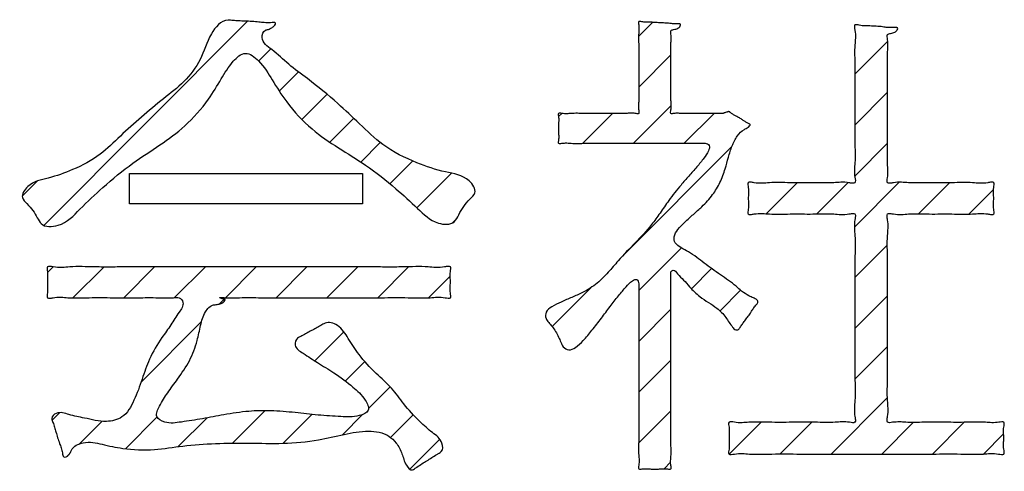
# Model space of a CAD drawing. Units: inches. Extents: x -274 to 166, y -192 to 422.
# Drawn here: x 118 to 128, y -155 to -150 of the extents above; entities that cross this region are included whole.
import ezdxf

# ---------------------------------------------------------------- set-up
doc = ezdxf.new("R2010")
doc.units = ezdxf.units.IN
doc.layers.add('1', color=7, linetype='Continuous')
doc.layers.add('_U_30EC_U_30A4_U_30E4_U_30FC_1', color=7, linetype='Continuous')
pattern_1 = [(45, (0, 0), (-0.2828427, 0), [])]

# ---------------------------------------------------------------- blocks, each defined once
blk = doc.blocks.new('開示A4', base_point=(-131.7888, -91.1321))
at = {"layer": '1', "linetype": 'Continuous'}
h = blk.add_hatch(dxfattribs=at)
h.set_pattern_fill('CUSTOM9', color=2, scale=0.1, angle=45, pattern_type=2)
h.set_pattern_definition(pattern_1)
edge = h.paths.add_edge_path()
edge.add_spline(control_points=[(60.1638, -74.9235), (60.1576, -74.9271), (60.1466, -74.9334), (60.1181, -74.9372), (60.0964, -74.9982), (60.1794, -75.0537), (60.2571, -75.1291), (60.387, -75.2235), (60.5197, -75.3318), (60.6548, -75.4593), (60.7878, -75.5892), (60.9558, -75.6731), (61.1219, -75.7282), (61.2484, -75.7434), (61.3122, -75.8364), (61.2635, -75.8793), (61.2314, -75.9169), (61.2059, -75.9608), (61.1776, -76.0216), (61.0637, -76.0165), (60.9719, -75.922), (60.8434, -75.8067), (60.6979, -75.6908), (60.5339, -75.5926), (60.3764, -75.4866), (60.2549, -75.3552), (60.1676, -75.2171), (60.1088, -75.1194), (60.0169, -75.0444), (59.9339, -75.1207), (59.8804, -75.2112), (59.8018, -75.342), (59.6895, -75.4696), (59.5393, -75.5784), (59.3787, -75.6802), (59.2318, -75.8024), (59.0997, -75.9253), (59.0039, -76.0298), (58.8846, -76.0342), (58.8567, -75.9774), (58.8331, -75.9386), (58.8038, -75.9045), (58.7595, -75.8635), (58.8163, -75.7804), (58.9259, -75.7615), (59.0658, -75.7125), (59.2058, -75.638), (59.321, -75.5237), (59.4378, -75.4197), (59.5569, -75.3202), (59.6789, -75.2272), (59.7756, -75.1024), (59.8084, -74.9686), (59.884, -74.8789), (59.9338, -74.8817), (59.9538, -74.8837), (59.9803, -74.8856), (60.0156, -74.8871), (60.0527, -74.8886), (60.089, -74.891), (60.1231, -74.8961), (60.1521, -74.8967), (60.1709, -74.8943), (60.1892, -74.8957), (60.1777, -74.914), (60.1691, -74.9199), (60.1638, -74.9235)], knot_values=[0, 0, 0, 0, 0.02113, 0.037907, 0.082659, 0.168861, 0.293397, 0.425101, 0.643532, 0.809086, 0.982407, 1.198166, 1.36473, 1.505493, 1.579225, 1.62367, 1.677849, 1.731687, 1.777203, 1.865952, 2.00724, 2.170725, 2.384239, 2.563642, 2.744143, 2.951146, 3.096929, 3.227041, 3.311922, 3.392003, 3.511257, 3.644195, 3.843263, 4.017738, 4.198427, 4.41365, 4.589219, 4.740796, 4.835089, 4.874705, 4.920791, 4.971777, 5.013639, 5.081538, 5.205376, 5.348798, 5.523987, 5.675756, 5.832874, 5.993826, 6.140629, 6.294475, 6.449701, 6.569782, 6.583374, 6.597389, 6.630312, 6.663196, 6.703291, 6.741744, 6.772033, 6.80763, 6.824774, 6.835525, 6.848417, 6.869906, 6.869906, 6.869906, 6.869906], degree=3, periodic=0)
h = blk.add_hatch(dxfattribs=at)
h.set_pattern_fill('CUSTOM11', color=2, scale=0.1, angle=45, pattern_type=2)
h.set_pattern_definition(pattern_1)
edge = h.paths.add_edge_path()
edge.add_spline(control_points=[(62.8162, -75.4774), (62.8127, -75.4796), (62.8062, -75.4838), (62.7826, -75.4948), (62.7517, -75.5263), (62.726, -75.582), (62.707, -75.6439), (62.6886, -75.7128), (62.6628, -75.7843), (62.6193, -75.8564), (62.5662, -75.9137), (62.5119, -75.9616), (62.4656, -76.0025), (62.4281, -76.0421), (62.4005, -76.0809), (62.4073, -76.1253), (62.4451, -76.1482), (62.4866, -76.1709), (62.53, -76.1998), (62.5726, -76.2331), (62.6167, -76.2656), (62.6623, -76.2977), (62.7075, -76.3284), (62.7474, -76.358), (62.7816, -76.3911), (62.8149, -76.412), (62.8447, -76.4255), (62.865, -76.4334), (62.8738, -76.4503), (62.8662, -76.46), (62.8571, -76.4705), (62.8457, -76.4856), (62.8326, -76.506), (62.8179, -76.527), (62.8027, -76.5476), (62.7879, -76.5669), (62.7774, -76.5824), (62.7699, -76.5943), (62.7634, -76.6046), (62.7437, -76.6063), (62.7282, -76.5855), (62.7107, -76.5622), (62.6857, -76.5238), (62.6484, -76.4843), (62.5955, -76.4519), (62.5413, -76.4161), (62.4963, -76.3723), (62.4579, -76.3259), (62.4279, -76.2994), (62.4063, -76.2658), (62.3852, -76.278), (62.3868, -76.2897), (62.3869, -76.3044), (62.3874, -76.325), (62.3867, -76.3551), (62.3867, -76.3896), (62.3869, -76.4323), (62.3869, -76.4786), (62.3868, -76.5307), (62.3868, -76.5854), (62.3869, -76.644), (62.3869, -76.7042), (62.3868, -76.7664), (62.3869, -76.829), (62.3869, -76.8917), (62.3868, -76.9538), (62.3868, -77.014), (62.387, -77.0727), (62.3869, -77.1273), (62.3864, -77.1794), (62.3866, -77.2259), (62.3879, -77.2686), (62.3876, -77.3029), (62.3845, -77.3326), (62.3855, -77.3541), (62.3888, -77.3683), (62.3884, -77.379), (62.3775, -77.3794), (62.3645, -77.3764), (62.3454, -77.3755), (62.322, -77.3779), (62.2972, -77.3786), (62.2724, -77.3779), (62.2489, -77.3756), (62.2299, -77.3765), (62.2169, -77.3793), (62.2058, -77.379), (62.2053, -77.3674), (62.2091, -77.3519), (62.2102, -77.3284), (62.2066, -77.2962), (62.2064, -77.2591), (62.2078, -77.2132), (62.208, -77.1634), (62.2074, -77.108), (62.2074, -77.0503), (62.2076, -76.9889), (62.2076, -76.9263), (62.2075, -76.8625), (62.2075, -76.7987), (62.2075, -76.7361), (62.2075, -76.6747), (62.2075, -76.6169), (62.2075, -76.5615), (62.2075, -76.512), (62.2076, -76.466), (62.2076, -76.4286), (62.2073, -76.3959), (62.2074, -76.3738), (62.2077, -76.3574), (62.208, -76.3427), (62.2006, -76.3153), (62.1627, -76.3362), (62.1344, -76.3675), (62.0917, -76.417), (62.0471, -76.4756), (61.9984, -76.5403), (61.9502, -76.6039), (61.9031, -76.6602), (61.8627, -76.6991), (61.8194, -76.7228), (61.786, -76.7011), (61.7733, -76.672), (61.7607, -76.643), (61.7456, -76.613), (61.7264, -76.586), (61.7068, -76.5632), (61.6867, -76.5395), (61.6884, -76.4996), (61.7281, -76.4719), (61.7767, -76.4473), (61.8351, -76.4234), (61.9049, -76.3934), (61.9755, -76.3487), (62.0385, -76.285), (62.1042, -76.2056), (62.1878, -76.1201), (62.2694, -76.0346), (62.3275, -75.9532), (62.3788, -75.8773), (62.4331, -75.809), (62.4872, -75.7481), (62.5304, -75.6994), (62.5687, -75.6522), (62.5934, -75.6165), (62.6082, -75.5764), (62.5823, -75.5657), (62.5674, -75.566), (62.5522, -75.5664), (62.5316, -75.5665), (62.5013, -75.5661), (62.4668, -75.5661), (62.4248, -75.5663), (62.3796, -75.5663), (62.3297, -75.5662), (62.2779, -75.5662), (62.2237, -75.5662), (62.1688, -75.5662), (62.1139, -75.5662), (62.0596, -75.5663), (62.0079, -75.5663), (61.958, -75.5658), (61.9126, -75.566), (61.8706, -75.5673), (61.8364, -75.567), (61.8066, -75.5638), (61.7847, -75.5648), (61.7703, -75.5683), (61.7594, -75.5678), (61.7591, -75.5576), (61.7617, -75.5455), (61.7625, -75.5279), (61.7604, -75.5062), (61.7598, -75.4833), (61.7604, -75.4604), (61.7625, -75.4386), (61.7617, -75.4211), (61.7591, -75.409), (61.7594, -75.3987), (61.7704, -75.3982), (61.7846, -75.4017), (61.806, -75.4027), (61.8343, -75.3996), (61.8662, -75.3994), (61.9037, -75.4005), (61.9432, -75.4007), (61.9842, -75.4003), (62.0251, -75.4), (62.0646, -75.4002), (62.1022, -75.4013), (62.134, -75.4011), (62.1623, -75.398), (62.1837, -75.399), (62.1979, -75.4024), (62.2089, -75.402), (62.2093, -75.3916), (62.2064, -75.3784), (62.2055, -75.3587), (62.2082, -75.3322), (62.2083, -75.3021), (62.2073, -75.2659), (62.2073, -75.2275), (62.2076, -75.1865), (62.2075, -75.1449), (62.2075, -75.1033), (62.2078, -75.0623), (62.2077, -75.0238), (62.2067, -74.9877), (62.2069, -74.9576), (62.2096, -74.9311), (62.2087, -74.9113), (62.2057, -74.8982), (62.2061, -74.8879), (62.2163, -74.8882), (62.2285, -74.8917), (62.2468, -74.8935), (62.2702, -74.8925), (62.2957, -74.894), (62.3239, -74.8963), (62.3522, -74.8974), (62.3777, -74.8988), (62.4008, -74.902), (62.4193, -74.9024), (62.4317, -74.9009), (62.4436, -74.9017), (62.4377, -74.9179), (62.4246, -74.9289), (62.4058, -74.9329), (62.3856, -74.9364), (62.3856, -74.9501), (62.3877, -74.9651), (62.3883, -74.9865), (62.3864, -75.0159), (62.3863, -75.0488), (62.387, -75.0875), (62.387, -75.1281), (62.3867, -75.1703), (62.3871, -75.2124), (62.3871, -75.2531), (62.3859, -75.2918), (62.3861, -75.3246), (62.3894, -75.3537), (62.3883, -75.3759), (62.3845, -75.3904), (62.3851, -75.4016), (62.3948, -75.4018), (62.4066, -75.3994), (62.424, -75.3987), (62.4468, -75.4008), (62.4722, -75.401), (62.5013, -75.4002), (62.5313, -75.4001), (62.5612, -75.4003), (62.5902, -75.4007), (62.6159, -75.4005), (62.639, -75.3996), (62.6555, -75.3998), (62.6677, -75.4011), (62.6746, -75.4008), (62.6799, -75.3991), (62.6852, -75.3971), (62.6918, -75.3952), (62.6985, -75.393), (62.7035, -75.3906), (62.7087, -75.389), (62.7149, -75.3921), (62.7226, -75.3996), (62.7347, -75.4075), (62.7515, -75.4155), (62.7685, -75.4251), (62.7849, -75.4356), (62.7997, -75.4464), (62.8128, -75.4535), (62.8227, -75.457), (62.8304, -75.4619), (62.8245, -75.4715), (62.8193, -75.4752), (62.8162, -75.4774)], knot_values=[0, 0, 0, 0, 0.012431, 0.023106, 0.078064, 0.139432, 0.206027, 0.27212, 0.353553, 0.432966, 0.523125, 0.586452, 0.650523, 0.707633, 0.751954, 0.786831, 0.82779, 0.876663, 0.931423, 0.983363, 1.038887, 1.095829, 1.150559, 1.202781, 1.244508, 1.293058, 1.319771, 1.342799, 1.357899, 1.366742, 1.377119, 1.400571, 1.422813, 1.450032, 1.477332, 1.499699, 1.523016, 1.533228, 1.542201, 1.558358, 1.582101, 1.614052, 1.64797, 1.718674, 1.774734, 1.833872, 1.912813, 1.963189, 2.010899, 2.042986, 2.057633, 2.06621, 2.076117, 2.102511, 2.127547, 2.166415, 2.205935, 2.255735, 2.305292, 2.36242, 2.419627, 2.481298, 2.542949, 2.606113, 2.669267, 2.7309, 2.792589, 2.849853, 2.906924, 2.95631, 3.006283, 3.046268, 3.084686, 3.108824, 3.136216, 3.147167, 3.154972, 3.162872, 3.173902, 3.197417, 3.21846, 3.244992, 3.271565, 3.292668, 3.316116, 3.327062, 3.33502, 3.343522, 3.355626, 3.385551, 3.41178, 3.45323, 3.496439, 3.549814, 3.60254, 3.662638, 3.722945, 3.786755, 3.850502, 3.914267, 3.97806, 4.038286, 4.098465, 4.151446, 4.204564, 4.247069, 4.289205, 4.316832, 4.345236, 4.355754, 4.365505, 4.391412, 4.417039, 4.464943, 4.530774, 4.607478, 4.687579, 4.773185, 4.847625, 4.905756, 4.945699, 4.980603, 5.009084, 5.040939, 5.075359, 5.109814, 5.1397, 5.166265, 5.200783, 5.244023, 5.301686, 5.367261, 5.432123, 5.530097, 5.615351, 5.699609, 5.839374, 5.973812, 6.05343, 6.138989, 6.248643, 6.31483, 6.383052, 6.445128, 6.493355, 6.522762, 6.549405, 6.558567, 6.568414, 6.594812, 6.620525, 6.659293, 6.698382, 6.746563, 6.79463, 6.84826, 6.901914, 6.957374, 7.012875, 7.066607, 7.120159, 7.167993, 7.216409, 7.256153, 7.294283, 7.318671, 7.346507, 7.357869, 7.365835, 7.373204, 7.383319, 7.405006, 7.424532, 7.449093, 7.473657, 7.493188, 7.514869, 7.524978, 7.532352, 7.540396, 7.551874, 7.578889, 7.602591, 7.637646, 7.674154, 7.715455, 7.756175, 7.796898, 7.838196, 7.874697, 7.909759, 7.933476, 7.960473, 7.971931, 7.979988, 7.987446, 7.997751, 8.022668, 8.04479, 8.078164, 8.112781, 8.153275, 8.193377, 8.235784, 8.278177, 8.318253, 8.358773, 8.393465, 8.426766, 8.448728, 8.473814, 8.484299, 8.491607, 8.498839, 8.509134, 8.532153, 8.552391, 8.579812, 8.608533, 8.637241, 8.664671, 8.684934, 8.707903, 8.718121, 8.725347, 8.736457, 8.754613, 8.779093, 8.795817, 8.804694, 8.815706, 8.842807, 8.867867, 8.904259, 8.941558, 8.984, 9.026029, 9.067979, 9.1105, 9.14813, 9.184203, 9.208538, 9.236446, 9.248364, 9.256584, 9.263465, 9.272778, 9.294575, 9.314108, 9.341863, 9.370543, 9.401412, 9.432025, 9.460242, 9.488454, 9.509017, 9.529736, 9.537847, 9.54578, 9.550157, 9.55456, 9.562619, 9.57086, 9.575453, 9.579673, 9.586534, 9.594475, 9.612318, 9.629366, 9.650315, 9.670953, 9.687497, 9.705836, 9.714333, 9.720616, 9.728823, 9.740733, 9.740733, 9.740733, 9.740733], degree=3, periodic=0)
h = blk.add_hatch(dxfattribs=at)
h.set_pattern_fill('CUSTOM12', color=2, scale=0.1, angle=45, pattern_type=2)
h.set_pattern_definition(pattern_1)
edge = h.paths.add_edge_path()
edge.add_spline(control_points=[(63.6212, -77.118), (63.6342, -77.1168), (63.6586, -77.1147), (63.7, -77.119), (63.7461, -77.1191), (63.8006, -77.1178), (63.8578, -77.1175), (63.9171, -77.118), (63.9764, -77.1185), (64.0337, -77.1182), (64.0881, -77.1167), (64.1343, -77.117), (64.1753, -77.1212), (64.2063, -77.1199), (64.2269, -77.1151), (64.2431, -77.1157), (64.2435, -77.1318), (64.2394, -77.1503), (64.2389, -77.1768), (64.2417, -77.2063), (64.239, -77.2358), (64.2394, -77.2621), (64.2434, -77.2808), (64.2431, -77.2971), (64.2258, -77.2979), (64.2028, -77.2923), (64.1679, -77.2906), (64.1201, -77.2959), (64.065, -77.2962), (63.9967, -77.2941), (63.9227, -77.2939), (63.8404, -77.2947), (63.7547, -77.2947), (63.6634, -77.2945), (63.5704, -77.2945), (63.4757, -77.2946), (63.3809, -77.2945), (63.2879, -77.2945), (63.1967, -77.2947), (63.1109, -77.2947), (63.0286, -77.2939), (62.9546, -77.2941), (62.8864, -77.2962), (62.8312, -77.2959), (62.7835, -77.2906), (62.7485, -77.2923), (62.7256, -77.2979), (62.7082, -77.2971), (62.7079, -77.2808), (62.7119, -77.2622), (62.7123, -77.2358), (62.7097, -77.2063), (62.7123, -77.1768), (62.7119, -77.1504), (62.7079, -77.1318), (62.7083, -77.1155), (62.7256, -77.1147), (62.7479, -77.1201), (62.7815, -77.1216), (62.8258, -77.1168), (62.8758, -77.1165), (62.9348, -77.1183), (62.9968, -77.1186), (63.061, -77.118), (63.1252, -77.1174), (63.1872, -77.1177), (63.2461, -77.1193), (63.2962, -77.119), (63.3406, -77.1146), (63.374, -77.1161), (63.3965, -77.121), (63.4142, -77.1204), (63.415, -77.1018), (63.4092, -77.0773), (63.4074, -77.0403), (63.4128, -76.9902), (63.4132, -76.933), (63.4111, -76.8634), (63.4109, -76.7888), (63.4116, -76.7078), (63.4116, -76.6245), (63.4114, -76.5387), (63.4116, -76.4529), (63.4116, -76.3697), (63.4109, -76.2887), (63.4111, -76.2141), (63.4131, -76.1445), (63.4128, -76.0872), (63.4076, -76.0372), (63.4093, -76.0002), (63.4149, -75.9757), (63.4142, -75.9568), (63.3951, -75.9561), (63.371, -75.9616), (63.335, -75.9632), (63.2882, -75.9584), (63.236, -75.9582), (63.1764, -75.9598), (63.1146, -75.9594), (63.0527, -75.9591), (62.993, -75.9609), (62.9409, -75.9607), (62.8942, -75.9554), (62.858, -75.9571), (62.834, -75.9633), (62.8154, -75.9623), (62.8152, -75.9459), (62.8189, -75.9275), (62.8193, -75.9017), (62.8168, -75.8726), (62.8193, -75.8435), (62.8189, -75.8176), (62.8152, -75.7993), (62.8154, -75.7829), (62.834, -75.7819), (62.858, -75.7881), (62.8942, -75.7897), (62.9409, -75.7845), (62.993, -75.7843), (63.0527, -75.7861), (63.1145, -75.7857), (63.1764, -75.7853), (63.2361, -75.787), (63.2882, -75.7868), (63.335, -75.7818), (63.371, -75.7834), (63.3951, -75.7893), (63.4139, -75.7885), (63.4145, -75.7706), (63.4095, -75.748), (63.4081, -75.7142), (63.4126, -75.6686), (63.4129, -75.6169), (63.4112, -75.5548), (63.4111, -75.4888), (63.4116, -75.4184), (63.4115, -75.3469), (63.4114, -75.2754), (63.412, -75.205), (63.4119, -75.1389), (63.4099, -75.0769), (63.4102, -75.0252), (63.4154, -74.9799), (63.4138, -74.9455), (63.408, -74.9232), (63.4089, -74.906), (63.4241, -74.9067), (63.4411, -74.9114), (63.4663, -74.9142), (63.4977, -74.9135), (63.5307, -74.9148), (63.5634, -74.9179), (63.5942, -74.9231), (63.62, -74.9236), (63.6372, -74.9209), (63.653, -74.9226), (63.6463, -74.939), (63.6333, -74.9506), (63.6138, -74.9549), (63.5915, -74.9577), (63.5911, -74.9757), (63.5949, -74.9972), (63.596, -75.0285), (63.5926, -75.0715), (63.5923, -75.1202), (63.5937, -75.1784), (63.5938, -75.2403), (63.5934, -75.3065), (63.5932, -75.3737), (63.5933, -75.4408), (63.5939, -75.5069), (63.5937, -75.5689), (63.5921, -75.6271), (63.5924, -75.6758), (63.5965, -75.7186), (63.5952, -75.7503), (63.5907, -75.7716), (63.5912, -75.7885), (63.6098, -75.7894), (63.6337, -75.7834), (63.6696, -75.7817), (63.7162, -75.7869), (63.7681, -75.7871), (63.8275, -75.7853), (63.889, -75.7857), (63.9506, -75.7861), (64.01, -75.7843), (64.0619, -75.7845), (64.1084, -75.7897), (64.1444, -75.788), (64.1683, -75.7819), (64.1868, -75.7829), (64.1871, -75.7993), (64.1834, -75.8176), (64.183, -75.8435), (64.1855, -75.8726), (64.183, -75.9017), (64.1834, -75.9276), (64.1871, -75.9459), (64.1868, -75.9623), (64.1683, -75.9632), (64.1444, -75.9571), (64.1084, -75.9555), (64.0619, -75.9607), (64.01, -75.9609), (63.9506, -75.9591), (63.889, -75.9594), (63.8275, -75.9598), (63.7681, -75.9582), (63.7162, -75.9584), (63.6695, -75.9632), (63.6338, -75.9616), (63.6098, -75.9561), (63.5907, -75.9568), (63.59, -75.9757), (63.5957, -76.0002), (63.5973, -76.0372), (63.5921, -76.0872), (63.5918, -76.1445), (63.5938, -76.2141), (63.594, -76.2887), (63.5933, -76.3697), (63.5933, -76.4529), (63.5935, -76.5387), (63.5933, -76.6245), (63.5933, -76.7078), (63.594, -76.7888), (63.5938, -76.8634), (63.5916, -76.933), (63.592, -76.9902), (63.5976, -77.0402), (63.5959, -77.0774), (63.5897, -77.1018), (63.5907, -77.1202), (63.6073, -77.1206), (63.6161, -77.1189), (63.6212, -77.118)], knot_values=[0, 0, 0, 0, 0.038829, 0.073461, 0.124391, 0.177166, 0.236973, 0.29603, 0.355065, 0.414894, 0.467759, 0.518602, 0.553036, 0.592086, 0.608604, 0.620332, 0.632, 0.648307, 0.680772, 0.709057, 0.737391, 0.7698, 0.786, 0.797742, 0.810346, 0.828358, 0.872847, 0.911788, 0.973359, 1.03757, 1.116876, 1.195209, 1.284496, 1.374101, 1.468917, 1.563619, 1.658321, 1.753137, 1.842741, 1.932028, 2.010361, 2.089668, 2.153878, 2.21545, 2.254391, 2.298879, 2.316891, 2.329495, 2.341239, 2.357438, 2.389831, 2.418182, 2.446532, 2.478927, 2.495129, 2.50687, 2.519489, 2.537492, 2.579877, 2.61707, 2.672078, 2.729362, 2.79416, 2.858064, 2.921991, 2.986765, 3.043951, 3.099054, 3.13646, 3.178606, 3.19634, 3.209149, 3.222775, 3.242121, 3.289101, 3.330354, 3.393927, 3.460132, 3.539381, 3.61769, 3.703245, 3.789148, 3.875046, 3.960605, 4.038933, 4.118163, 4.184312, 4.247939, 4.289303, 4.336157, 4.355365, 4.369084, 4.382983, 4.402487, 4.447597, 4.487496, 4.544517, 4.60353, 4.666702, 4.729937, 4.789066, 4.845975, 4.885629, 4.931015, 4.950838, 4.964517, 4.97617, 4.991986, 5.023766, 5.051776, 5.079785, 5.111565, 5.127381, 5.139034, 5.152713, 5.172536, 5.217922, 5.257576, 5.314488, 5.373614, 5.436837, 5.500021, 5.559075, 5.616056, 5.655863, 5.701078, 5.720704, 5.734521, 5.747327, 5.765034, 5.807838, 5.845831, 5.903154, 5.962617, 6.032168, 6.101053, 6.173905, 6.246709, 6.315506, 6.385146, 6.444856, 6.501938, 6.539411, 6.582782, 6.601099, 6.613435, 6.623989, 6.63855, 6.669728, 6.697818, 6.733315, 6.768476, 6.796032, 6.82776, 6.84296, 6.85294, 6.864504, 6.882103, 6.907376, 6.925476, 6.937875, 6.954003, 6.993742, 7.029833, 7.083854, 7.139496, 7.204749, 7.269495, 7.337901, 7.406276, 7.470963, 7.536275, 7.592085, 7.645943, 7.681685, 7.721808, 7.738355, 7.750437, 7.76413, 7.783761, 7.828852, 7.86841, 7.925104, 7.983924, 8.046833, 8.109762, 8.168617, 8.225277, 8.264759, 8.309934, 8.32966, 8.343282, 8.354931, 8.370753, 8.402538, 8.430543, 8.458548, 8.490333, 8.506154, 8.517803, 8.531425, 8.551152, 8.596328, 8.635808, 8.692463, 8.751324, 8.814274, 8.877161, 8.935906, 8.992673, 9.032398, 9.077299, 9.096708, 9.11055, 9.124264, 9.143479, 9.19034, 9.231698, 9.295322, 9.361474, 9.440705, 9.519032, 9.604589, 9.690489, 9.776397, 9.861947, 9.940238, 10.019505, 10.085761, 10.149285, 10.190436, 10.237533, 10.257006, 10.270547, 10.282452, 10.298724, 10.298724, 10.298724, 10.298724], degree=3, periodic=0)
h = blk.add_hatch(dxfattribs=at)
h.set_pattern_fill('CUSTOM10', color=2, scale=0.1, angle=45, pattern_type=2)
h.set_pattern_definition(pattern_1)
edge = h.paths.add_edge_path()
edge.add_spline(control_points=[(58.914, -76.3983), (58.9147, -76.3879), (58.916, -76.3683), (58.9132, -76.3394), (58.9157, -76.3108), (58.9153, -76.2853), (58.9117, -76.2672), (58.9119, -76.2511), (58.9304, -76.25), (58.9554, -76.2565), (58.994, -76.2584), (59.0469, -76.2523), (59.1082, -76.2519), (59.1852, -76.2544), (59.2692, -76.2547), (59.3641, -76.2537), (59.4637, -76.2536), (59.5717, -76.2539), (59.683, -76.2539), (59.7991, -76.2539), (59.9169, -76.2539), (60.0363, -76.2539), (60.1558, -76.2539), (60.2736, -76.2539), (60.3897, -76.2539), (60.501, -76.2539), (60.609, -76.2536), (60.7086, -76.2537), (60.8034, -76.2547), (60.8874, -76.2544), (60.9644, -76.2519), (61.0258, -76.2523), (61.0787, -76.2584), (61.1173, -76.2565), (61.1423, -76.25), (61.1608, -76.2511), (61.161, -76.2672), (61.1574, -76.2853), (61.157, -76.3108), (61.1595, -76.3395), (61.1569, -76.3681), (61.1573, -76.3937), (61.1611, -76.4117), (61.1609, -76.4276), (61.1437, -76.4284), (61.121, -76.4228), (61.0864, -76.4212), (61.0395, -76.4264), (60.9855, -76.4267), (60.9192, -76.4247), (60.8477, -76.4245), (60.7689, -76.4252), (60.6874, -76.4253), (60.6018, -76.425), (60.5153, -76.4251), (60.4286, -76.4251), (60.3431, -76.425), (60.2617, -76.425), (60.183, -76.4254), (60.1109, -76.4253), (60.0445, -76.4244), (59.9915, -76.4245), (59.9458, -76.4268), (59.9074, -76.4262), (59.8884, -76.4235), (59.8679, -76.4243), (59.8802, -76.4285), (59.8875, -76.4305), (59.8963, -76.4321), (59.9075, -76.4358), (59.8957, -76.45), (59.8815, -76.4573), (59.8605, -76.4639), (59.8256, -76.4639), (59.7841, -76.5084), (59.7666, -76.5809), (59.7472, -76.6745), (59.7091, -76.7783), (59.645, -76.8701), (59.5838, -76.9528), (59.5435, -77.0157), (59.5084, -77.089), (59.5822, -77.1296), (59.6685, -77.1144), (59.779, -77.0998), (59.903, -77.0739), (60.0297, -77.055), (60.1629, -77.052), (60.2916, -77.0633), (60.4207, -77.0787), (60.5421, -77.0861), (60.632, -77.0915), (60.7179, -77.0577), (60.6778, -76.9759), (60.61, -76.9154), (60.5182, -76.8448), (60.4199, -76.7887), (60.3513, -76.7409), (60.2832, -76.701), (60.2989, -76.653), (60.3195, -76.6431), (60.3365, -76.6344), (60.3582, -76.6228), (60.3841, -76.6082), (60.4104, -76.5944), (60.4319, -76.5826), (60.4483, -76.5729), (60.4768, -76.557), (60.5445, -76.5772), (60.5922, -76.6559), (60.6536, -76.7523), (60.7377, -76.8431), (60.8325, -76.9229), (60.9019, -77.0229), (60.978, -77.1061), (61.0536, -77.1737), (61.1155, -77.2166), (61.1189, -77.2763), (61.0957, -77.2896), (61.0777, -77.2999), (61.0547, -77.3143), (61.0278, -77.3323), (60.9998, -77.3484), (60.9768, -77.3634), (60.9605, -77.376), (60.9387, -77.3904), (60.9027, -77.3469), (60.8924, -77.2937), (60.8614, -77.2349), (60.8034, -77.1777), (60.6942, -77.1601), (60.5637, -77.1848), (60.4073, -77.223), (60.2291, -77.2383), (60.0376, -77.2329), (59.8513, -77.2347), (59.6754, -77.2461), (59.5049, -77.2756), (59.3521, -77.2704), (59.2225, -77.2414), (59.1242, -77.2191), (59.0542, -77.2527), (59.0421, -77.2872), (59.0327, -77.3009), (59.0206, -77.31), (59.0041, -77.3138), (58.9992, -77.3002), (58.9979, -77.2834), (58.9917, -77.2606), (58.9803, -77.2335), (58.9708, -77.2039), (58.9622, -77.1738), (58.9541, -77.1453), (58.9468, -77.1237), (58.9412, -77.1077), (58.9337, -77.0879), (58.9747, -77.0537), (59.0398, -77.0799), (59.1316, -77.0951), (59.2297, -77.122), (59.3444, -77.0957), (59.402, -76.9917), (59.4404, -76.8809), (59.4818, -76.7589), (59.5403, -76.6605), (59.6032, -76.577), (59.6398, -76.5143), (59.6814, -76.4602), (59.6541, -76.4229), (59.6315, -76.4246), (59.6071, -76.4254), (59.5737, -76.426), (59.5266, -76.4248), (59.4739, -76.4247), (59.4123, -76.4251), (59.3477, -76.4253), (59.2806, -76.4252), (59.2134, -76.4245), (59.1485, -76.4248), (59.0869, -76.4267), (59.0346, -76.4263), (58.9883, -76.4211), (58.953, -76.4228), (58.9298, -76.4287), (58.9118, -76.4278), (58.9117, -76.4118), (58.9132, -76.4032), (58.914, -76.3983)], knot_values=[0, 0, 0, 0, 0.031328, 0.058903, 0.086502, 0.117802, 0.133365, 0.144858, 0.158432, 0.178192, 0.227347, 0.270037, 0.33883, 0.410772, 0.501354, 0.590741, 0.695249, 0.800155, 0.91474, 1.029202, 1.148611, 1.268064, 1.387517, 1.506927, 1.621389, 1.735974, 1.84088, 1.945388, 2.034775, 2.125357, 2.197299, 2.266092, 2.308781, 2.357937, 2.377697, 2.391271, 2.402763, 2.418326, 2.449636, 2.477225, 2.504763, 2.536131, 2.551805, 2.563218, 2.575742, 2.593705, 2.637649, 2.676069, 2.736182, 2.798881, 2.875238, 2.950673, 3.035147, 3.119866, 3.20731, 3.294859, 3.379778, 3.464051, 3.538881, 3.615842, 3.680195, 3.738632, 3.773407, 3.820844, 3.842192, 3.850923, 3.857207, 3.86785, 3.878164, 3.884861, 3.896273, 3.916058, 3.939937, 3.959221, 4.019096, 4.098715, 4.185014, 4.305406, 4.42666, 4.521087, 4.608553, 4.667526, 4.720735, 4.813616, 4.933032, 5.053865, 5.194097, 5.316244, 5.452903, 5.580623, 5.708506, 5.810634, 5.869205, 5.927033, 6.027695, 6.160628, 6.267789, 6.36299, 6.427098, 6.468071, 6.481093, 6.495197, 6.525474, 6.554855, 6.58436, 6.614514, 6.628399, 6.641643, 6.711319, 6.80606, 6.913701, 7.054866, 7.174864, 7.283715, 7.4183, 7.511454, 7.590019, 7.637337, 7.651486, 7.667053, 7.700414, 7.73237, 7.764105, 7.7977, 7.813695, 7.827471, 7.86962, 7.938187, 8.006063, 8.06131, 8.177814, 8.315656, 8.461488, 8.659756, 8.849991, 9.035901, 9.218726, 9.377931, 9.554326, 9.672095, 9.776919, 9.854653, 9.869319, 9.885658, 9.903162, 9.916234, 9.926442, 9.939885, 9.969069, 9.995605, 10.028517, 10.062009, 10.089431, 10.117643, 10.129889, 10.140988, 10.178086, 10.24947, 10.338073, 10.461628, 10.551209, 10.665822, 10.792821, 10.910046, 11.049038, 11.135827, 11.219267, 11.278287, 11.312311, 11.32716, 11.343833, 11.386227, 11.426881, 11.485186, 11.544283, 11.611796, 11.678864, 11.745734, 11.813448, 11.87338, 11.930873, 11.969678, 12.014101, 12.033043, 12.046162, 12.057618, 12.073232, 12.073232, 12.073232, 12.073232], degree=3, periodic=0)
at = {"layer": '_U_30EC_U_30A4_U_30E4_U_30FC_1', "color": 2, "linetype": 'Continuous'}
for p, q in [((59.3715, -75.7349), (60.669, -75.7349)), ((59.3715, -75.9033), (59.3715, -75.7349)), ((60.669, -75.7349), (60.669, -75.9033)), ((60.669, -75.9033), (59.3715, -75.9033))]:
    blk.add_line(p, q, dxfattribs=at)
for points, knots in [([(60.1638, -74.9235), (60.1576, -74.9271), (60.1466, -74.9334), (60.1181, -74.9372), (60.0964, -74.9982), (60.1794, -75.0537), (60.2571, -75.1291), (60.387, -75.2235), (60.5197, -75.3318), (60.6548, -75.4593), (60.7878, -75.5892), (60.9558, -75.6731), (61.1219, -75.7282), (61.2484, -75.7434), (61.3122, -75.8364), (61.2635, -75.8793), (61.2314, -75.9169), (61.2059, -75.9608), (61.1776, -76.0216), (61.0637, -76.0165), (60.9719, -75.922), (60.8434, -75.8067), (60.6979, -75.6908), (60.5339, -75.5926), (60.3764, -75.4866), (60.2549, -75.3552), (60.1676, -75.2171), (60.1088, -75.1194), (60.0169, -75.0444), (59.9339, -75.1207), (59.8804, -75.2112), (59.8018, -75.342), (59.6895, -75.4696), (59.5393, -75.5784), (59.3787, -75.6802), (59.2318, -75.8024), (59.0997, -75.9253), (59.0039, -76.0298), (58.8846, -76.0342), (58.8567, -75.9774), (58.8331, -75.9386), (58.8038, -75.9045), (58.7595, -75.8635), (58.8163, -75.7804), (58.9259, -75.7615), (59.0658, -75.7125), (59.2058, -75.638), (59.321, -75.5237), (59.4378, -75.4197), (59.5569, -75.3202), (59.6789, -75.2272), (59.7756, -75.1024), (59.8084, -74.9686), (59.884, -74.8789), (59.9338, -74.8817), (59.9538, -74.8837), (59.9803, -74.8856), (60.0156, -74.8871), (60.0527, -74.8886), (60.089, -74.891), (60.1231, -74.8961), (60.1521, -74.8967), (60.1709, -74.8943), (60.1892, -74.8957), (60.1777, -74.914), (60.1691, -74.9199), (60.1638, -74.9235)], [0, 0, 0, 0, 0.02113, 0.037907, 0.082659, 0.168861, 0.293397, 0.425101, 0.643532, 0.809086, 0.982407, 1.198166, 1.36473, 1.505493, 1.579225, 1.62367, 1.677849, 1.731687, 1.777203, 1.865952, 2.00724, 2.170725, 2.384239, 2.563642, 2.744143, 2.951146, 3.096929, 3.227041, 3.311922, 3.392003, 3.511257, 3.644195, 3.843263, 4.017738, 4.198427, 4.41365, 4.589219, 4.740796, 4.835089, 4.874705, 4.920791, 4.971777, 5.013639, 5.081538, 5.205376, 5.348798, 5.523987, 5.675756, 5.832874, 5.993826, 6.140629, 6.294475, 6.449701, 6.569782, 6.583374, 6.597389, 6.630312, 6.663196, 6.703291, 6.741744, 6.772033, 6.80763, 6.824774, 6.835525, 6.848417, 6.869906, 6.869906, 6.869906, 6.869906]), ([(62.8162, -75.4774), (62.8127, -75.4796), (62.8062, -75.4838), (62.7826, -75.4948), (62.7517, -75.5263), (62.726, -75.582), (62.707, -75.6439), (62.6886, -75.7128), (62.6628, -75.7843), (62.6193, -75.8564), (62.5662, -75.9137), (62.5119, -75.9616), (62.4656, -76.0025), (62.4281, -76.0421), (62.4005, -76.0809), (62.4073, -76.1253), (62.4451, -76.1482), (62.4866, -76.1709), (62.53, -76.1998), (62.5726, -76.2331), (62.6167, -76.2656), (62.6623, -76.2977), (62.7075, -76.3284), (62.7474, -76.358), (62.7816, -76.3911), (62.8149, -76.412), (62.8447, -76.4255), (62.865, -76.4334), (62.8738, -76.4503), (62.8662, -76.46), (62.8571, -76.4705), (62.8457, -76.4856), (62.8326, -76.506), (62.8179, -76.527), (62.8027, -76.5476), (62.7879, -76.5669), (62.7774, -76.5824), (62.7699, -76.5943), (62.7634, -76.6046), (62.7437, -76.6063), (62.7282, -76.5855), (62.7107, -76.5622), (62.6857, -76.5238), (62.6484, -76.4843), (62.5955, -76.4519), (62.5413, -76.4161), (62.4963, -76.3723), (62.4579, -76.3259), (62.4279, -76.2994), (62.4063, -76.2658), (62.3852, -76.278), (62.3868, -76.2897), (62.3869, -76.3044), (62.3874, -76.325), (62.3867, -76.3551), (62.3867, -76.3896), (62.3869, -76.4323), (62.3869, -76.4786), (62.3868, -76.5307), (62.3868, -76.5854), (62.3869, -76.644), (62.3869, -76.7042), (62.3868, -76.7664), (62.3869, -76.829), (62.3869, -76.8917), (62.3868, -76.9538), (62.3868, -77.014), (62.387, -77.0727), (62.3869, -77.1273), (62.3864, -77.1794), (62.3866, -77.2259), (62.3879, -77.2686), (62.3876, -77.3029), (62.3845, -77.3326), (62.3855, -77.3541), (62.3888, -77.3683), (62.3884, -77.379), (62.3775, -77.3794), (62.3645, -77.3764), (62.3454, -77.3755), (62.322, -77.3779), (62.2972, -77.3786), (62.2724, -77.3779), (62.2489, -77.3756), (62.2299, -77.3765), (62.2169, -77.3793), (62.2058, -77.379), (62.2053, -77.3674), (62.2091, -77.3519), (62.2102, -77.3284), (62.2066, -77.2962), (62.2064, -77.2591), (62.2078, -77.2132), (62.208, -77.1634), (62.2074, -77.108), (62.2074, -77.0503), (62.2076, -76.9889), (62.2076, -76.9263), (62.2075, -76.8625), (62.2075, -76.7987), (62.2075, -76.7361), (62.2075, -76.6747), (62.2075, -76.6169), (62.2075, -76.5615), (62.2075, -76.512), (62.2076, -76.466), (62.2076, -76.4286), (62.2073, -76.3959), (62.2074, -76.3738), (62.2077, -76.3574), (62.208, -76.3427), (62.2006, -76.3153), (62.1627, -76.3362), (62.1344, -76.3675), (62.0917, -76.417), (62.0471, -76.4756), (61.9984, -76.5403), (61.9502, -76.6039), (61.9031, -76.6602), (61.8627, -76.6991), (61.8194, -76.7228), (61.786, -76.7011), (61.7733, -76.672), (61.7607, -76.643), (61.7456, -76.613), (61.7264, -76.586), (61.7068, -76.5632), (61.6867, -76.5395), (61.6884, -76.4996), (61.7281, -76.4719), (61.7767, -76.4473), (61.8351, -76.4234), (61.9049, -76.3934), (61.9755, -76.3487), (62.0385, -76.285), (62.1042, -76.2056), (62.1878, -76.1201), (62.2694, -76.0346), (62.3275, -75.9532), (62.3788, -75.8773), (62.4331, -75.809), (62.4872, -75.7481), (62.5304, -75.6994), (62.5687, -75.6522), (62.5934, -75.6165), (62.6082, -75.5764), (62.5823, -75.5657), (62.5674, -75.566), (62.5522, -75.5664), (62.5316, -75.5665), (62.5013, -75.5661), (62.4668, -75.5661), (62.4248, -75.5663), (62.3796, -75.5663), (62.3297, -75.5662), (62.2779, -75.5662), (62.2237, -75.5662), (62.1688, -75.5662), (62.1139, -75.5662), (62.0596, -75.5663), (62.0079, -75.5663), (61.958, -75.5658), (61.9126, -75.566), (61.8706, -75.5673), (61.8364, -75.567), (61.8066, -75.5638), (61.7847, -75.5648), (61.7703, -75.5683), (61.7594, -75.5678), (61.7591, -75.5576), (61.7617, -75.5455), (61.7625, -75.5279), (61.7604, -75.5062), (61.7598, -75.4833), (61.7604, -75.4604), (61.7625, -75.4386), (61.7617, -75.4211), (61.7591, -75.409), (61.7594, -75.3987), (61.7704, -75.3982), (61.7846, -75.4017), (61.806, -75.4027), (61.8343, -75.3996), (61.8662, -75.3994), (61.9037, -75.4005), (61.9432, -75.4007), (61.9842, -75.4003), (62.0251, -75.4), (62.0646, -75.4002), (62.1022, -75.4013), (62.134, -75.4011), (62.1623, -75.398), (62.1837, -75.399), (62.1979, -75.4024), (62.2089, -75.402), (62.2093, -75.3916), (62.2064, -75.3784), (62.2055, -75.3587), (62.2082, -75.3322), (62.2083, -75.3021), (62.2073, -75.2659), (62.2073, -75.2275), (62.2076, -75.1865), (62.2075, -75.1449), (62.2075, -75.1033), (62.2078, -75.0623), (62.2077, -75.0238), (62.2067, -74.9877), (62.2069, -74.9576), (62.2096, -74.9311), (62.2087, -74.9113), (62.2057, -74.8982), (62.2061, -74.8879), (62.2163, -74.8882), (62.2285, -74.8917), (62.2468, -74.8935), (62.2702, -74.8925), (62.2957, -74.894), (62.3239, -74.8963), (62.3522, -74.8974), (62.3777, -74.8988), (62.4008, -74.902), (62.4193, -74.9024), (62.4317, -74.9009), (62.4436, -74.9017), (62.4377, -74.9179), (62.4246, -74.9289), (62.4058, -74.9329), (62.3856, -74.9364), (62.3856, -74.9501), (62.3877, -74.9651), (62.3883, -74.9865), (62.3864, -75.0159), (62.3863, -75.0488), (62.387, -75.0875), (62.387, -75.1281), (62.3867, -75.1703), (62.3871, -75.2124), (62.3871, -75.2531), (62.3859, -75.2918), (62.3861, -75.3246), (62.3894, -75.3537), (62.3883, -75.3759), (62.3845, -75.3904), (62.3851, -75.4016), (62.3948, -75.4018), (62.4066, -75.3994), (62.424, -75.3987), (62.4468, -75.4008), (62.4722, -75.401), (62.5013, -75.4002), (62.5313, -75.4001), (62.5612, -75.4003), (62.5902, -75.4007), (62.6159, -75.4005), (62.639, -75.3996), (62.6555, -75.3998), (62.6677, -75.4011), (62.6746, -75.4008), (62.6799, -75.3991), (62.6852, -75.3971), (62.6918, -75.3952), (62.6985, -75.393), (62.7035, -75.3906), (62.7087, -75.389), (62.7149, -75.3921), (62.7226, -75.3996), (62.7347, -75.4075), (62.7515, -75.4155), (62.7685, -75.4251), (62.7849, -75.4356), (62.7997, -75.4464), (62.8128, -75.4535), (62.8227, -75.457), (62.8304, -75.4619), (62.8245, -75.4715), (62.8193, -75.4752), (62.8162, -75.4774)], [0, 0, 0, 0, 0.012431, 0.023106, 0.078064, 0.139432, 0.206027, 0.27212, 0.353553, 0.432966, 0.523125, 0.586452, 0.650523, 0.707633, 0.751954, 0.786831, 0.82779, 0.876663, 0.931423, 0.983363, 1.038887, 1.095829, 1.150559, 1.202781, 1.244508, 1.293058, 1.319771, 1.342799, 1.357899, 1.366742, 1.377119, 1.400571, 1.422813, 1.450032, 1.477332, 1.499699, 1.523016, 1.533228, 1.542201, 1.558358, 1.582101, 1.614052, 1.64797, 1.718674, 1.774734, 1.833872, 1.912813, 1.963189, 2.010899, 2.042986, 2.057633, 2.06621, 2.076117, 2.102511, 2.127547, 2.166415, 2.205935, 2.255735, 2.305292, 2.36242, 2.419627, 2.481298, 2.542949, 2.606113, 2.669267, 2.7309, 2.792589, 2.849853, 2.906924, 2.95631, 3.006283, 3.046268, 3.084686, 3.108824, 3.136216, 3.147167, 3.154972, 3.162872, 3.173902, 3.197417, 3.21846, 3.244992, 3.271565, 3.292668, 3.316116, 3.327062, 3.33502, 3.343522, 3.355626, 3.385551, 3.41178, 3.45323, 3.496439, 3.549814, 3.60254, 3.662638, 3.722945, 3.786755, 3.850502, 3.914267, 3.97806, 4.038286, 4.098465, 4.151446, 4.204564, 4.247069, 4.289205, 4.316832, 4.345236, 4.355754, 4.365505, 4.391412, 4.417039, 4.464943, 4.530774, 4.607478, 4.687579, 4.773185, 4.847625, 4.905756, 4.945699, 4.980603, 5.009084, 5.040939, 5.075359, 5.109814, 5.1397, 5.166265, 5.200783, 5.244023, 5.301686, 5.367261, 5.432123, 5.530097, 5.615351, 5.699609, 5.839374, 5.973812, 6.05343, 6.138989, 6.248643, 6.31483, 6.383052, 6.445128, 6.493355, 6.522762, 6.549405, 6.558567, 6.568414, 6.594812, 6.620525, 6.659293, 6.698382, 6.746563, 6.79463, 6.84826, 6.901914, 6.957374, 7.012875, 7.066607, 7.120159, 7.167993, 7.216409, 7.256153, 7.294283, 7.318671, 7.346507, 7.357869, 7.365835, 7.373204, 7.383319, 7.405006, 7.424532, 7.449093, 7.473657, 7.493188, 7.514869, 7.524978, 7.532352, 7.540396, 7.551874, 7.578889, 7.602591, 7.637646, 7.674154, 7.715455, 7.756175, 7.796898, 7.838196, 7.874697, 7.909759, 7.933476, 7.960473, 7.971931, 7.979988, 7.987446, 7.997751, 8.022668, 8.04479, 8.078164, 8.112781, 8.153275, 8.193377, 8.235784, 8.278177, 8.318253, 8.358773, 8.393465, 8.426766, 8.448728, 8.473814, 8.484299, 8.491607, 8.498839, 8.509134, 8.532153, 8.552391, 8.579812, 8.608533, 8.637241, 8.664671, 8.684934, 8.707903, 8.718121, 8.725347, 8.736457, 8.754613, 8.779093, 8.795817, 8.804694, 8.815706, 8.842807, 8.867867, 8.904259, 8.941558, 8.984, 9.026029, 9.067979, 9.1105, 9.14813, 9.184203, 9.208538, 9.236446, 9.248364, 9.256584, 9.263465, 9.272778, 9.294575, 9.314108, 9.341863, 9.370543, 9.401412, 9.432025, 9.460242, 9.488454, 9.509017, 9.529736, 9.537847, 9.54578, 9.550157, 9.55456, 9.562619, 9.57086, 9.575453, 9.579673, 9.586534, 9.594475, 9.612318, 9.629366, 9.650315, 9.670953, 9.687497, 9.705836, 9.714333, 9.720616, 9.728823, 9.740733, 9.740733, 9.740733, 9.740733]), ([(63.6212, -77.118), (63.6342, -77.1168), (63.6586, -77.1147), (63.7, -77.119), (63.7461, -77.1191), (63.8006, -77.1178), (63.8578, -77.1175), (63.9171, -77.118), (63.9764, -77.1185), (64.0337, -77.1182), (64.0881, -77.1167), (64.1343, -77.117), (64.1753, -77.1212), (64.2063, -77.1199), (64.2269, -77.1151), (64.2431, -77.1157), (64.2435, -77.1318), (64.2394, -77.1503), (64.2389, -77.1768), (64.2417, -77.2063), (64.239, -77.2358), (64.2394, -77.2621), (64.2434, -77.2808), (64.2431, -77.2971), (64.2258, -77.2979), (64.2028, -77.2923), (64.1679, -77.2906), (64.1201, -77.2959), (64.065, -77.2962), (63.9967, -77.2941), (63.9227, -77.2939), (63.8404, -77.2947), (63.7547, -77.2947), (63.6634, -77.2945), (63.5704, -77.2945), (63.4757, -77.2946), (63.3809, -77.2945), (63.2879, -77.2945), (63.1967, -77.2947), (63.1109, -77.2947), (63.0286, -77.2939), (62.9546, -77.2941), (62.8864, -77.2962), (62.8312, -77.2959), (62.7835, -77.2906), (62.7485, -77.2923), (62.7256, -77.2979), (62.7082, -77.2971), (62.7079, -77.2808), (62.7119, -77.2622), (62.7123, -77.2358), (62.7097, -77.2063), (62.7123, -77.1768), (62.7119, -77.1504), (62.7079, -77.1318), (62.7083, -77.1155), (62.7256, -77.1147), (62.7479, -77.1201), (62.7815, -77.1216), (62.8258, -77.1168), (62.8758, -77.1165), (62.9348, -77.1183), (62.9968, -77.1186), (63.061, -77.118), (63.1252, -77.1174), (63.1872, -77.1177), (63.2461, -77.1193), (63.2962, -77.119), (63.3406, -77.1146), (63.374, -77.1161), (63.3965, -77.121), (63.4142, -77.1204), (63.415, -77.1018), (63.4092, -77.0773), (63.4074, -77.0403), (63.4128, -76.9902), (63.4132, -76.933), (63.4111, -76.8634), (63.4109, -76.7888), (63.4116, -76.7078), (63.4116, -76.6245), (63.4114, -76.5387), (63.4116, -76.4529), (63.4116, -76.3697), (63.4109, -76.2887), (63.4111, -76.2141), (63.4131, -76.1445), (63.4128, -76.0872), (63.4076, -76.0372), (63.4093, -76.0002), (63.4149, -75.9757), (63.4142, -75.9568), (63.3951, -75.9561), (63.371, -75.9616), (63.335, -75.9632), (63.2882, -75.9584), (63.236, -75.9582), (63.1764, -75.9598), (63.1146, -75.9594), (63.0527, -75.9591), (62.993, -75.9609), (62.9409, -75.9607), (62.8942, -75.9554), (62.858, -75.9571), (62.834, -75.9633), (62.8154, -75.9623), (62.8152, -75.9459), (62.8189, -75.9275), (62.8193, -75.9017), (62.8168, -75.8726), (62.8193, -75.8435), (62.8189, -75.8176), (62.8152, -75.7993), (62.8154, -75.7829), (62.834, -75.7819), (62.858, -75.7881), (62.8942, -75.7897), (62.9409, -75.7845), (62.993, -75.7843), (63.0527, -75.7861), (63.1145, -75.7857), (63.1764, -75.7853), (63.2361, -75.787), (63.2882, -75.7868), (63.335, -75.7818), (63.371, -75.7834), (63.3951, -75.7893), (63.4139, -75.7885), (63.4145, -75.7706), (63.4095, -75.748), (63.4081, -75.7142), (63.4126, -75.6686), (63.4129, -75.6169), (63.4112, -75.5548), (63.4111, -75.4888), (63.4116, -75.4184), (63.4115, -75.3469), (63.4114, -75.2754), (63.412, -75.205), (63.4119, -75.1389), (63.4099, -75.0769), (63.4102, -75.0252), (63.4154, -74.9799), (63.4138, -74.9455), (63.408, -74.9232), (63.4089, -74.906), (63.4241, -74.9067), (63.4411, -74.9114), (63.4663, -74.9142), (63.4977, -74.9135), (63.5307, -74.9148), (63.5634, -74.9179), (63.5942, -74.9231), (63.62, -74.9236), (63.6372, -74.9209), (63.653, -74.9226), (63.6463, -74.939), (63.6333, -74.9506), (63.6138, -74.9549), (63.5915, -74.9577), (63.5911, -74.9757), (63.5949, -74.9972), (63.596, -75.0285), (63.5926, -75.0715), (63.5923, -75.1202), (63.5937, -75.1784), (63.5938, -75.2403), (63.5934, -75.3065), (63.5932, -75.3737), (63.5933, -75.4408), (63.5939, -75.5069), (63.5937, -75.5689), (63.5921, -75.6271), (63.5924, -75.6758), (63.5965, -75.7186), (63.5952, -75.7503), (63.5907, -75.7716), (63.5912, -75.7885), (63.6098, -75.7894), (63.6337, -75.7834), (63.6696, -75.7817), (63.7162, -75.7869), (63.7681, -75.7871), (63.8275, -75.7853), (63.889, -75.7857), (63.9506, -75.7861), (64.01, -75.7843), (64.0619, -75.7845), (64.1084, -75.7897), (64.1444, -75.788), (64.1683, -75.7819), (64.1868, -75.7829), (64.1871, -75.7993), (64.1834, -75.8176), (64.183, -75.8435), (64.1855, -75.8726), (64.183, -75.9017), (64.1834, -75.9276), (64.1871, -75.9459), (64.1868, -75.9623), (64.1683, -75.9632), (64.1444, -75.9571), (64.1084, -75.9555), (64.0619, -75.9607), (64.01, -75.9609), (63.9506, -75.9591), (63.889, -75.9594), (63.8275, -75.9598), (63.7681, -75.9582), (63.7162, -75.9584), (63.6695, -75.9632), (63.6338, -75.9616), (63.6098, -75.9561), (63.5907, -75.9568), (63.59, -75.9757), (63.5957, -76.0002), (63.5973, -76.0372), (63.5921, -76.0872), (63.5918, -76.1445), (63.5938, -76.2141), (63.594, -76.2887), (63.5933, -76.3697), (63.5933, -76.4529), (63.5935, -76.5387), (63.5933, -76.6245), (63.5933, -76.7078), (63.594, -76.7888), (63.5938, -76.8634), (63.5916, -76.933), (63.592, -76.9902), (63.5976, -77.0402), (63.5959, -77.0774), (63.5897, -77.1018), (63.5907, -77.1202), (63.6073, -77.1206), (63.6161, -77.1189), (63.6212, -77.118)], [0, 0, 0, 0, 0.038829, 0.073461, 0.124391, 0.177166, 0.236973, 0.29603, 0.355065, 0.414894, 0.467759, 0.518602, 0.553036, 0.592086, 0.608604, 0.620332, 0.632, 0.648307, 0.680772, 0.709057, 0.737391, 0.7698, 0.786, 0.797742, 0.810346, 0.828358, 0.872847, 0.911788, 0.973359, 1.03757, 1.116876, 1.195209, 1.284496, 1.374101, 1.468917, 1.563619, 1.658321, 1.753137, 1.842741, 1.932028, 2.010361, 2.089668, 2.153878, 2.21545, 2.254391, 2.298879, 2.316891, 2.329495, 2.341239, 2.357438, 2.389831, 2.418182, 2.446532, 2.478927, 2.495129, 2.50687, 2.519489, 2.537492, 2.579877, 2.61707, 2.672078, 2.729362, 2.79416, 2.858064, 2.921991, 2.986765, 3.043951, 3.099054, 3.13646, 3.178606, 3.19634, 3.209149, 3.222775, 3.242121, 3.289101, 3.330354, 3.393927, 3.460132, 3.539381, 3.61769, 3.703245, 3.789148, 3.875046, 3.960605, 4.038933, 4.118163, 4.184312, 4.247939, 4.289303, 4.336157, 4.355365, 4.369084, 4.382983, 4.402487, 4.447597, 4.487496, 4.544517, 4.60353, 4.666702, 4.729937, 4.789066, 4.845975, 4.885629, 4.931015, 4.950838, 4.964517, 4.97617, 4.991986, 5.023766, 5.051776, 5.079785, 5.111565, 5.127381, 5.139034, 5.152713, 5.172536, 5.217922, 5.257576, 5.314488, 5.373614, 5.436837, 5.500021, 5.559075, 5.616056, 5.655863, 5.701078, 5.720704, 5.734521, 5.747327, 5.765034, 5.807838, 5.845831, 5.903154, 5.962617, 6.032168, 6.101053, 6.173905, 6.246709, 6.315506, 6.385146, 6.444856, 6.501938, 6.539411, 6.582782, 6.601099, 6.613435, 6.623989, 6.63855, 6.669728, 6.697818, 6.733315, 6.768476, 6.796032, 6.82776, 6.84296, 6.85294, 6.864504, 6.882103, 6.907376, 6.925476, 6.937875, 6.954003, 6.993742, 7.029833, 7.083854, 7.139496, 7.204749, 7.269495, 7.337901, 7.406276, 7.470963, 7.536275, 7.592085, 7.645943, 7.681685, 7.721808, 7.738355, 7.750437, 7.76413, 7.783761, 7.828852, 7.86841, 7.925104, 7.983924, 8.046833, 8.109762, 8.168617, 8.225277, 8.264759, 8.309934, 8.32966, 8.343282, 8.354931, 8.370753, 8.402538, 8.430543, 8.458548, 8.490333, 8.506154, 8.517803, 8.531425, 8.551152, 8.596328, 8.635808, 8.692463, 8.751324, 8.814274, 8.877161, 8.935906, 8.992673, 9.032398, 9.077299, 9.096708, 9.11055, 9.124264, 9.143479, 9.19034, 9.231698, 9.295322, 9.361474, 9.440705, 9.519032, 9.604589, 9.690489, 9.776397, 9.861947, 9.940238, 10.019505, 10.085761, 10.149285, 10.190436, 10.237533, 10.257006, 10.270547, 10.282452, 10.298724, 10.298724, 10.298724, 10.298724]), ([(58.914, -76.3983), (58.9147, -76.3879), (58.916, -76.3683), (58.9132, -76.3394), (58.9157, -76.3108), (58.9153, -76.2853), (58.9117, -76.2672), (58.9119, -76.2511), (58.9304, -76.25), (58.9554, -76.2565), (58.994, -76.2584), (59.0469, -76.2523), (59.1082, -76.2519), (59.1852, -76.2544), (59.2692, -76.2547), (59.3641, -76.2537), (59.4637, -76.2536), (59.5717, -76.2539), (59.683, -76.2539), (59.7991, -76.2539), (59.9169, -76.2539), (60.0363, -76.2539), (60.1558, -76.2539), (60.2736, -76.2539), (60.3897, -76.2539), (60.501, -76.2539), (60.609, -76.2536), (60.7086, -76.2537), (60.8034, -76.2547), (60.8874, -76.2544), (60.9644, -76.2519), (61.0258, -76.2523), (61.0787, -76.2584), (61.1173, -76.2565), (61.1423, -76.25), (61.1608, -76.2511), (61.161, -76.2672), (61.1574, -76.2853), (61.157, -76.3108), (61.1595, -76.3395), (61.1569, -76.3681), (61.1573, -76.3937), (61.1611, -76.4117), (61.1609, -76.4276), (61.1437, -76.4284), (61.121, -76.4228), (61.0864, -76.4212), (61.0395, -76.4264), (60.9855, -76.4267), (60.9192, -76.4247), (60.8477, -76.4245), (60.7689, -76.4252), (60.6874, -76.4253), (60.6018, -76.425), (60.5153, -76.4251), (60.4286, -76.4251), (60.3431, -76.425), (60.2617, -76.425), (60.183, -76.4254), (60.1109, -76.4253), (60.0445, -76.4244), (59.9915, -76.4245), (59.9458, -76.4268), (59.9074, -76.4262), (59.8884, -76.4235), (59.8679, -76.4243), (59.8802, -76.4285), (59.8875, -76.4305), (59.8963, -76.4321), (59.9075, -76.4358), (59.8957, -76.45), (59.8815, -76.4573), (59.8605, -76.4639), (59.8256, -76.4639), (59.7841, -76.5084), (59.7666, -76.5809), (59.7472, -76.6745), (59.7091, -76.7783), (59.645, -76.8701), (59.5838, -76.9528), (59.5435, -77.0157), (59.5084, -77.089), (59.5822, -77.1296), (59.6685, -77.1144), (59.779, -77.0998), (59.903, -77.0739), (60.0297, -77.055), (60.1629, -77.052), (60.2916, -77.0633), (60.4207, -77.0787), (60.5421, -77.0861), (60.632, -77.0915), (60.7179, -77.0577), (60.6778, -76.9759), (60.61, -76.9154), (60.5182, -76.8448), (60.4199, -76.7887), (60.3513, -76.7409), (60.2832, -76.701), (60.2989, -76.653), (60.3195, -76.6431), (60.3365, -76.6344), (60.3582, -76.6228), (60.3841, -76.6082), (60.4104, -76.5944), (60.4319, -76.5826), (60.4483, -76.5729), (60.4768, -76.557), (60.5445, -76.5772), (60.5922, -76.6559), (60.6536, -76.7523), (60.7377, -76.8431), (60.8325, -76.9229), (60.9019, -77.0229), (60.978, -77.1061), (61.0536, -77.1737), (61.1155, -77.2166), (61.1189, -77.2763), (61.0957, -77.2896), (61.0777, -77.2999), (61.0547, -77.3143), (61.0278, -77.3323), (60.9998, -77.3484), (60.9768, -77.3634), (60.9605, -77.376), (60.9387, -77.3904), (60.9027, -77.3469), (60.8924, -77.2937), (60.8614, -77.2349), (60.8034, -77.1777), (60.6942, -77.1601), (60.5637, -77.1848), (60.4073, -77.223), (60.2291, -77.2383), (60.0376, -77.2329), (59.8513, -77.2347), (59.6754, -77.2461), (59.5049, -77.2756), (59.3521, -77.2704), (59.2225, -77.2414), (59.1242, -77.2191), (59.0542, -77.2527), (59.0421, -77.2872), (59.0327, -77.3009), (59.0206, -77.31), (59.0041, -77.3138), (58.9992, -77.3002), (58.9979, -77.2834), (58.9917, -77.2606), (58.9803, -77.2335), (58.9708, -77.2039), (58.9622, -77.1738), (58.9541, -77.1453), (58.9468, -77.1237), (58.9412, -77.1077), (58.9337, -77.0879), (58.9747, -77.0537), (59.0398, -77.0799), (59.1316, -77.0951), (59.2297, -77.122), (59.3444, -77.0957), (59.402, -76.9917), (59.4404, -76.8809), (59.4818, -76.7589), (59.5403, -76.6605), (59.6032, -76.577), (59.6398, -76.5143), (59.6814, -76.4602), (59.6541, -76.4229), (59.6315, -76.4246), (59.6071, -76.4254), (59.5737, -76.426), (59.5266, -76.4248), (59.4739, -76.4247), (59.4123, -76.4251), (59.3477, -76.4253), (59.2806, -76.4252), (59.2134, -76.4245), (59.1485, -76.4248), (59.0869, -76.4267), (59.0346, -76.4263), (58.9883, -76.4211), (58.953, -76.4228), (58.9298, -76.4287), (58.9118, -76.4278), (58.9117, -76.4118), (58.9132, -76.4032), (58.914, -76.3983)], [0, 0, 0, 0, 0.031328, 0.058903, 0.086502, 0.117802, 0.133365, 0.144858, 0.158432, 0.178192, 0.227347, 0.270037, 0.33883, 0.410772, 0.501354, 0.590741, 0.695249, 0.800155, 0.91474, 1.029202, 1.148611, 1.268064, 1.387517, 1.506927, 1.621389, 1.735974, 1.84088, 1.945388, 2.034775, 2.125357, 2.197299, 2.266092, 2.308781, 2.357937, 2.377697, 2.391271, 2.402763, 2.418326, 2.449636, 2.477225, 2.504763, 2.536131, 2.551805, 2.563218, 2.575742, 2.593705, 2.637649, 2.676069, 2.736182, 2.798881, 2.875238, 2.950673, 3.035147, 3.119866, 3.20731, 3.294859, 3.379778, 3.464051, 3.538881, 3.615842, 3.680195, 3.738632, 3.773407, 3.820844, 3.842192, 3.850923, 3.857207, 3.86785, 3.878164, 3.884861, 3.896273, 3.916058, 3.939937, 3.959221, 4.019096, 4.098715, 4.185014, 4.305406, 4.42666, 4.521087, 4.608553, 4.667526, 4.720735, 4.813616, 4.933032, 5.053865, 5.194097, 5.316244, 5.452903, 5.580623, 5.708506, 5.810634, 5.869205, 5.927033, 6.027695, 6.160628, 6.267789, 6.36299, 6.427098, 6.468071, 6.481093, 6.495197, 6.525474, 6.554855, 6.58436, 6.614514, 6.628399, 6.641643, 6.711319, 6.80606, 6.913701, 7.054866, 7.174864, 7.283715, 7.4183, 7.511454, 7.590019, 7.637337, 7.651486, 7.667053, 7.700414, 7.73237, 7.764105, 7.7977, 7.813695, 7.827471, 7.86962, 7.938187, 8.006063, 8.06131, 8.177814, 8.315656, 8.461488, 8.659756, 8.849991, 9.035901, 9.218726, 9.377931, 9.554326, 9.672095, 9.776919, 9.854653, 9.869319, 9.885658, 9.903162, 9.916234, 9.926442, 9.939885, 9.969069, 9.995605, 10.028517, 10.062009, 10.089431, 10.117643, 10.129889, 10.140988, 10.178086, 10.24947, 10.338073, 10.461628, 10.551209, 10.665822, 10.792821, 10.910046, 11.049038, 11.135827, 11.219267, 11.278287, 11.312311, 11.32716, 11.343833, 11.386227, 11.426881, 11.485186, 11.544283, 11.611796, 11.678864, 11.745734, 11.813448, 11.87338, 11.930873, 11.969678, 12.014101, 12.033043, 12.046162, 12.057618, 12.073232, 12.073232, 12.073232, 12.073232])]:
    blk.add_open_spline(points, degree=3, knots=knots, dxfattribs=at)
blk = doc.blocks.new('開示A4枠', base_point=(-263.578, -182.264))
at = {"layer": '1', "xscale": 2, "yscale": 2, "zscale": 2}
blk.add_blockref('開示A4', (-263.578, -182.264), dxfattribs=at)

msp = doc.modelspace()

# ---------------------------------------------------------------- block references
msp.add_blockref('開示A4枠', (-263.578, -182.264))

doc.saveas('drawing.dxf')
